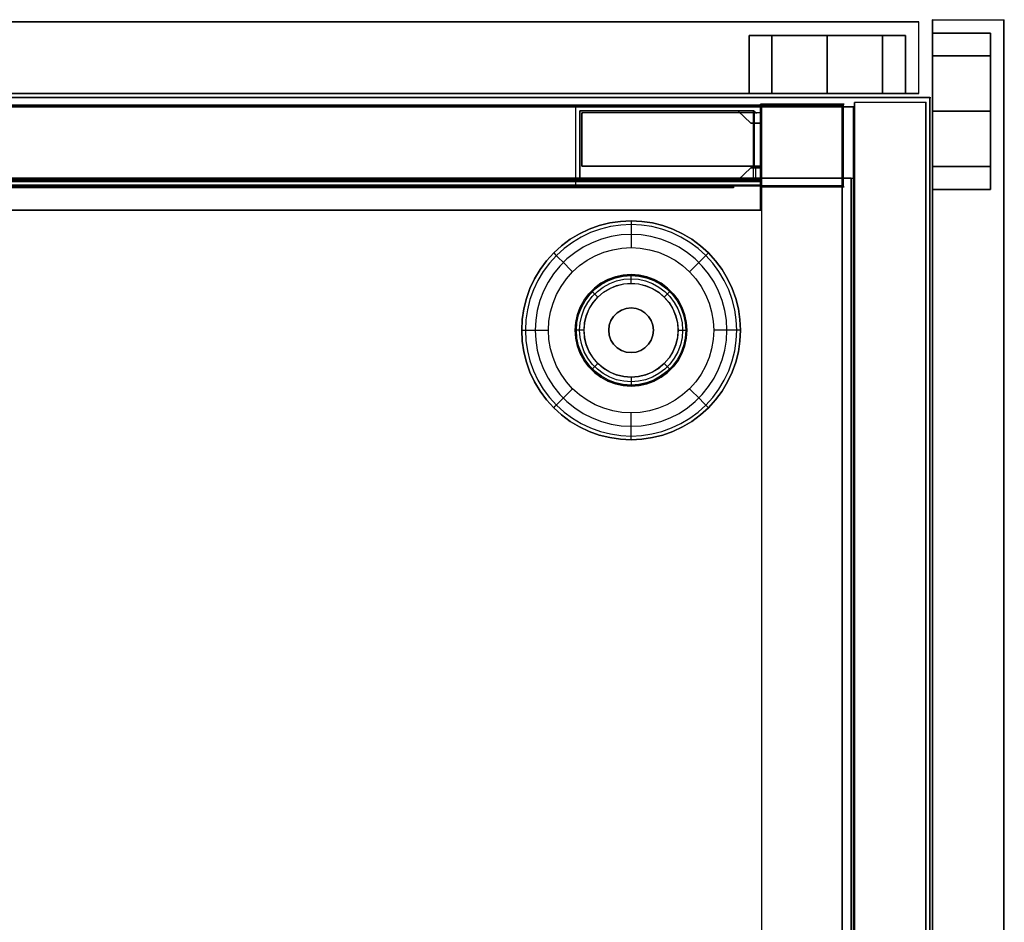
# Model space of a CAD drawing. Units: millimetres. Extents: x -4083 to 33594, y -5254 to 13406.
# Drawn here: x 18191 to 18412, y 6574 to 6776 of the extents above; entities that cross this region are included whole.
import ezdxf

# ---------------------------------------------------------------- set-up
doc = ezdxf.new("R2010")
doc.units = ezdxf.units.MM
doc.layers.add('AS_Standard_moobel', color=7, linetype='Continuous')

# ---------------------------------------------------------------- blocks, each defined once
blk = doc.blocks.new('EN-FS2-A-flat-13')
at = {"color": 255, "flags": 128}
for points in [[(-0.01, 210.51), (-0.01, -210.47), (15.97, -210.47), (15.97, 210.51)], [(0.07, 210.51), (-0.01, 210.51), (15.97, 210.51), (16.05, 210.51)]]:
    blk.add_lwpolyline(points, dxfattribs=at)
for points in [[(-0.01, -210.47), (-0.01, 210.51), (15.97, 210.51), (15.97, -210.47), (-0.01, -210.47)], [(-0.01, 207.52), (-0.01, 206.64), (-0.01, 204.15), (-0.01, 200.28), (-0.01, 195.41), (-0.01, 190.01), (-0.01, 184.61), (-0.01, 179.74), (-0.01, 175.87), (-0.01, 173.38), (-0.01, 175.87), (-0.01, 179.74), (-0.01, 184.61), (-0.01, 190.01), (-0.01, 195.41), (-0.01, 200.28), (-0.01, 204.15), (-0.01, 206.64), (-0.01, 207.52), (-0.01, 206.64), (-0.01, 204.15), (-0.01, 200.28), (-0.01, 195.41), (-0.01, 190.01), (-0.01, 184.61), (-0.01, 179.74), (-0.01, 175.87), (-0.01, 173.38), (-0.01, 172.5), (-0.01, 173.38), (-0.01, 175.87), (-0.01, 179.74), (-0.01, 184.61), (-0.01, 190.01), (-0.01, 195.41), (-0.01, 200.28), (-0.01, 204.15), (-0.01, 206.64)], [(12.98, 207.52), (-0.01, 207.52)], [(12.98, 207.52), (12.98, 206.64), (12.98, 204.15), (12.98, 200.28), (12.98, 195.41), (12.98, 190.01), (12.98, 184.61), (12.98, 179.74), (12.98, 175.87), (12.98, 173.38), (12.98, 175.87), (12.98, 179.74), (12.98, 184.61), (12.98, 190.01), (12.98, 195.41), (12.98, 200.28), (12.98, 204.15), (12.98, 206.64)], [(12.98, 172.5), (12.98, 173.38), (12.98, 175.87), (12.98, 179.74), (12.98, 184.61), (12.98, 190.01), (12.98, 195.41), (12.98, 200.28), (12.98, 204.15), (12.98, 206.64), (12.98, 207.52), (12.98, 206.64), (12.98, 204.15), (12.98, 200.28), (12.98, 195.41), (12.98, 190.01), (12.98, 184.61), (12.98, 179.74), (12.98, 175.87), (12.98, 173.38)], [(12.98, 202.39), (-0.01, 202.39)], [(12.98, 202.39), (-0.01, 202.39)], [(12.98, 190.01), (-0.01, 190.01)], [(12.98, 190.01), (-0.01, 190.01)], [(12.98, 177.63), (-0.01, 177.63)], [(12.98, 177.63), (-0.01, 177.63)], [(12.98, 172.5), (-0.01, 172.5)]]:
    blk.add_lwpolyline(points, close=True, dxfattribs=at)
blk = doc.blocks.new('EN-KO2-flat-18')
at = {"layer": 'AS_Standard_moobel'}
for p, q in [((424, 192), (408, 192)), ((408, -192), (408, 192)), ((408, 192), (408, -192)), ((408, -192), (408, 192)), ((408, 192), (408, 192)), ((424, 192), (408, 192)), ((408, 192), (408, 192)), ((424, 192), (408, 192)), ((408, 192), (408, -192)), ((424, 192), (408, 192)), ((424, -192), (424, 192)), ((424, 192), (424, 192)), ((424, 192), (424, -192)), ((424, 192), (424, -192)), ((424, 192), (424, 192)), ((424, -192), (424, 192))]:
    blk.add_line(p, q, dxfattribs=at)
at = {"layer": 'AS_Standard_moobel', "flags": 128}
for points in [[(-407.83, 191.04), (407.79, 191.04), (407.79, 175), (-407.83, 175), (-407.83, 191.04)], [(407.79, 175), (-407.83, 175), (-407.83, 191.04), (407.79, 191.04)], [(-407.33, 175.02), (-407.33, -190.99), (-407.33, 175.02), (407.29, 175.02)]]:
    blk.add_lwpolyline(points, close=True, dxfattribs=at)
for points in [[(-407.83, 191.01), (-407.83, -190.97), (-407.83, 191.01), (407.79, 191.01)], [(407.87, 191.01), (407.79, 191.01), (-407.83, 191.01), (-407.75, 191.01)], [(407.79, 191.04), (407.87, 191.04)], [(407.87, -190.97), (407.79, -190.97), (407.79, 191.01), (407.79, -190.97)], [(407.29, 175.02), (407.29, -190.99), (407.29, 175.02), (407.37, 175.02)], [(407.79, 175), (407.87, 175)]]:
    blk.add_lwpolyline(points, dxfattribs=at)
at = {"layer": 'AS_Standard_moobel', "color": 250, "flags": 128}
for points in [[(333.51, 141), (333.63, 143.4), (333.98, 145.78), (334.56, 148.11), (335.37, 150.38), (336.4, 152.55), (337.63, 154.61), (339.07, 156.54), (340.68, 158.32), (342.46, 159.94), (344.39, 161.37), (346.45, 162.61), (348.62, 163.64), (350.89, 164.44), (353.22, 165.03), (355.6, 165.38), (358, 165.5), (360.4, 165.38), (362.78, 165.03), (365.11, 164.44), (367.37, 163.64), (369.54, 162.61), (371.6, 161.37), (373.54, 159.94), (375.32, 158.32), (376.93, 156.54), (378.36, 154.61), (379.6, 152.55), (380.62, 150.38), (381.43, 148.11), (382.02, 145.78), (382.37, 143.4), (382.49, 141), (382.37, 138.6), (382.02, 136.22), (381.43, 133.89), (380.62, 131.63), (379.6, 129.45), (378.36, 127.39), (376.93, 125.46), (375.32, 123.68), (373.54, 122.07), (371.6, 120.63), (369.54, 119.4), (367.37, 118.37), (365.11, 117.56), (362.78, 116.98), (360.4, 116.62), (358, 116.5), (355.6, 116.62), (353.22, 116.98), (350.89, 117.56), (348.62, 118.37), (346.45, 119.4), (344.39, 120.63), (342.46, 122.07), (340.68, 123.68), (339.07, 125.46), (337.63, 127.39), (336.4, 129.45), (335.37, 131.63), (334.56, 133.89), (333.98, 136.22), (333.63, 138.6), (333.51, 141)], [(382.49, 141), (382.37, 143.4), (382.02, 145.78), (381.43, 148.11), (380.62, 150.38), (379.6, 152.55), (378.36, 154.61), (376.93, 156.54), (375.32, 158.32), (373.54, 159.94), (371.6, 161.37), (369.54, 162.61), (367.37, 163.64), (365.11, 164.44), (362.78, 165.03), (360.4, 165.38), (358, 165.5), (355.6, 165.38), (353.22, 165.03), (350.89, 164.44), (348.62, 163.64), (346.45, 162.61), (344.39, 161.37), (342.46, 159.94), (340.68, 158.32), (339.07, 156.54), (337.63, 154.61), (336.4, 152.55), (335.37, 150.38), (334.56, 148.11), (333.98, 145.78), (333.63, 143.4), (333.51, 141), (333.63, 138.6), (333.98, 136.22), (334.56, 133.89), (335.37, 131.63), (336.4, 129.45), (337.63, 127.39), (339.07, 125.46), (340.68, 123.68), (342.46, 122.07), (344.39, 120.63), (346.45, 119.4), (348.62, 118.37), (350.89, 117.56), (353.22, 116.98), (355.6, 116.62), (358, 116.5), (360.4, 116.62), (362.78, 116.98), (365.11, 117.56), (367.37, 118.37), (369.54, 119.4), (371.6, 120.63), (373.54, 122.07), (375.32, 123.68), (376.93, 125.46), (378.36, 127.39), (379.6, 129.45), (380.62, 131.63), (381.43, 133.89), (382.02, 136.22), (382.37, 138.6), (382.49, 141)], [(382.49, 141), (382.37, 143.4), (382.02, 145.78), (381.43, 148.11), (380.62, 150.38), (379.59, 152.55), (378.36, 154.61), (376.93, 156.54), (375.32, 158.32), (373.53, 159.94), (371.6, 161.37), (369.54, 162.61), (367.37, 163.64), (365.11, 164.44), (362.78, 165.03), (360.4, 165.38), (358, 165.5), (355.6, 165.38), (353.22, 165.03), (350.89, 164.44), (348.63, 163.64), (346.45, 162.61), (344.39, 161.37), (342.46, 159.94), (340.68, 158.32), (339.07, 156.54), (337.64, 154.61), (336.4, 152.55), (335.37, 150.38), (334.56, 148.11), (333.98, 145.78), (333.63, 143.4), (333.51, 141), (333.63, 138.6), (333.98, 136.22), (334.56, 133.89), (335.37, 131.63), (336.4, 129.46), (337.64, 127.39), (339.07, 125.46), (340.68, 123.68), (342.46, 122.07), (344.39, 120.63), (346.45, 119.4), (348.63, 118.37), (350.89, 117.56), (353.22, 116.98), (355.6, 116.62), (358, 116.5), (360.4, 116.62), (362.78, 116.98), (365.11, 117.56), (367.37, 118.37), (369.54, 119.4), (371.6, 120.63), (373.53, 122.07), (375.32, 123.68), (376.93, 125.46), (378.36, 127.39), (379.59, 129.46), (380.62, 131.63), (381.43, 133.89), (382.02, 136.22), (382.37, 138.6), (382.49, 141)], [(381.65, 141), (381.53, 143.32), (381.19, 145.62), (380.63, 147.87), (379.85, 150.05), (378.86, 152.16), (377.66, 154.15), (376.28, 156.01), (374.72, 157.73), (373, 159.29), (371.14, 160.68), (369.15, 161.87), (367.05, 162.86), (364.86, 163.64), (362.61, 164.21), (360.31, 164.55), (358, 164.66), (355.68, 164.55), (353.38, 164.21), (351.13, 163.64), (348.95, 162.86), (346.85, 161.87), (344.86, 160.68), (342.99, 159.29), (341.27, 157.73), (339.72, 156.01), (338.33, 154.15), (337.14, 152.16), (336.15, 150.05), (335.37, 147.87), (334.8, 145.62), (334.46, 143.32), (334.35, 141), (334.46, 138.69), (334.8, 136.39), (335.37, 134.14), (336.15, 131.95), (337.14, 129.85), (338.33, 127.86), (339.72, 125.99), (341.27, 124.27), (342.99, 122.71), (344.86, 121.33), (346.85, 120.14), (348.95, 119.14), (351.13, 118.36), (353.38, 117.8), (355.68, 117.46), (358, 117.34), (360.31, 117.46), (362.61, 117.8), (364.86, 118.36), (367.05, 119.14), (369.15, 120.14), (371.14, 121.33), (373, 122.71), (374.72, 124.27), (376.28, 125.99), (377.66, 127.86), (378.86, 129.85), (379.85, 131.95), (380.63, 134.14), (381.19, 136.39), (381.53, 138.69), (381.65, 141)], [(379.46, 141), (379.34, 143.25), (378.99, 145.46), (378.41, 147.64), (377.6, 149.73), (376.58, 151.74), (375.36, 153.62), (373.95, 155.37), (372.36, 156.96), (370.61, 158.37), (368.73, 159.6), (366.72, 160.61), (364.63, 161.42), (362.46, 162), (360.24, 162.35), (358, 162.47), (355.76, 162.35), (353.54, 162), (351.37, 161.42), (349.27, 160.61), (347.27, 159.6), (345.39, 158.37), (343.64, 156.96), (342.05, 155.37), (340.64, 153.62), (339.41, 151.74), (338.39, 149.73), (337.59, 147.64), (337.01, 145.46), (336.66, 143.25), (336.54, 141), (336.66, 138.76), (337.01, 136.54), (337.59, 134.37), (338.39, 132.27), (339.41, 130.27), (340.64, 128.39), (342.05, 126.64), (343.64, 125.05), (345.39, 123.64), (347.27, 122.41), (349.27, 121.39), (351.37, 120.58), (353.54, 120), (355.76, 119.65), (358, 119.54), (360.24, 119.65), (362.46, 120), (364.63, 120.58), (366.72, 121.39), (368.73, 122.41), (370.61, 123.64), (372.36, 125.05), (373.95, 126.64), (375.36, 128.39), (376.58, 130.27), (377.6, 132.27), (378.41, 134.37), (378.99, 136.54), (379.34, 138.76), (379.46, 141)], [(339.51, 141), (339.62, 143.07), (339.97, 145.12), (340.54, 147.11), (341.34, 149.03), (342.34, 150.84), (343.54, 152.53), (344.92, 154.08), (346.47, 155.47), (348.16, 156.67), (349.98, 157.67), (351.89, 158.46), (353.88, 159.04), (355.93, 159.39), (358, 159.5), (360.07, 159.39), (362.11, 159.04), (364.11, 158.46), (366.02, 157.67), (367.84, 156.67), (369.53, 155.47), (371.07, 154.08), (372.46, 152.53), (373.66, 150.84), (374.66, 149.03), (375.45, 147.11), (376.02, 145.12), (376.37, 143.07), (376.49, 141), (376.37, 138.93), (376.02, 136.89), (375.45, 134.89), (374.66, 132.98), (373.66, 131.16), (372.46, 129.47), (371.07, 127.92), (369.53, 126.54), (367.84, 125.34), (366.02, 124.34), (364.11, 123.54), (362.11, 122.97), (360.07, 122.62), (358, 122.5), (355.93, 122.62), (353.88, 122.97), (351.89, 123.54), (349.98, 124.34), (348.16, 125.34), (346.47, 126.54), (344.92, 127.92), (343.54, 129.47), (342.34, 131.16), (341.34, 132.98), (340.54, 134.89), (339.97, 136.89), (339.62, 138.93), (339.51, 141)], [(370.49, 141), (370.36, 142.78), (369.99, 144.52), (369.37, 146.2), (368.51, 147.76), (367.44, 149.19), (366.18, 150.45), (364.75, 151.52), (363.19, 152.37), (361.52, 152.99), (359.78, 153.37), (358, 153.5), (356.22, 153.37), (354.48, 152.99), (352.81, 152.37), (351.24, 151.52), (349.81, 150.45), (348.56, 149.19), (347.49, 147.76), (346.63, 146.2), (346.01, 144.52), (345.63, 142.78), (345.5, 141), (345.63, 139.22), (346.01, 137.48), (346.63, 135.81), (347.49, 134.25), (348.56, 132.81), (349.81, 131.56), (351.24, 130.49), (352.81, 129.63), (354.48, 129.01), (356.22, 128.63), (358, 128.5), (359.78, 128.63), (361.52, 129.01), (363.19, 129.63), (364.75, 130.49), (366.18, 131.56), (367.44, 132.81), (368.51, 134.25), (369.37, 135.81), (369.99, 137.48), (370.36, 139.22), (370.49, 141)], [(345.5, 141), (345.63, 142.78), (346.01, 144.52), (346.63, 146.2), (347.49, 147.76), (348.56, 149.19), (349.81, 150.45), (351.24, 151.52), (352.81, 152.37), (354.48, 152.99), (356.22, 153.37), (358, 153.5), (359.78, 153.37), (361.52, 152.99), (363.19, 152.37), (364.75, 151.52), (366.18, 150.45), (367.44, 149.19), (368.51, 147.76), (369.37, 146.2), (369.99, 144.52), (370.36, 142.78), (370.49, 141), (370.36, 139.22), (369.99, 137.48), (369.37, 135.81), (368.51, 134.25), (367.44, 132.81), (366.18, 131.56), (364.75, 130.49), (363.19, 129.63), (361.52, 129.01), (359.78, 128.63), (358, 128.5), (356.22, 128.63), (354.48, 129.01), (352.81, 129.63), (351.24, 130.49), (349.81, 131.56), (348.56, 132.81), (347.49, 134.25), (346.63, 135.81), (346.01, 137.48), (345.63, 139.22), (345.5, 141)], [(345.76, 141), (345.89, 142.74), (346.26, 144.45), (346.87, 146.08), (347.71, 147.62), (348.75, 149.02), (349.99, 150.25), (351.39, 151.29), (352.92, 152.13), (354.55, 152.74), (356.26, 153.11), (358, 153.24), (359.74, 153.11), (361.44, 152.74), (363.08, 152.13), (364.61, 151.29), (366.01, 150.25), (367.24, 149.02), (368.29, 147.62), (369.12, 146.08), (369.74, 144.45), (370.11, 142.74), (370.23, 141), (370.11, 139.26), (369.74, 137.56), (369.12, 135.92), (368.29, 134.39), (367.24, 132.99), (366.01, 131.75), (364.61, 130.71), (363.08, 129.87), (361.44, 129.26), (359.74, 128.89), (358, 128.76), (356.26, 128.89), (354.55, 129.26), (352.92, 129.87), (351.39, 130.71), (349.99, 131.75), (348.75, 132.99), (347.71, 134.39), (346.87, 135.92), (346.26, 137.56), (345.89, 139.26), (345.76, 141)], [(346.48, 141), (346.6, 142.64), (346.95, 144.25), (347.52, 145.79), (348.31, 147.23), (349.29, 148.55), (350.46, 149.71), (351.77, 150.69), (353.21, 151.48), (354.75, 152.05), (356.36, 152.41), (358, 152.52), (359.64, 152.41), (361.24, 152.05), (362.78, 151.48), (364.22, 150.69), (365.54, 149.71), (366.7, 148.55), (367.68, 147.23), (368.47, 145.79), (369.05, 144.25), (369.4, 142.64), (369.51, 141), (369.4, 139.36), (369.05, 137.76), (368.47, 136.22), (367.68, 134.77), (366.7, 133.46), (365.54, 132.3), (364.22, 131.31), (362.78, 130.52), (361.24, 129.95), (359.64, 129.6), (358, 129.48), (356.36, 129.6), (354.75, 129.95), (353.21, 130.52), (351.77, 131.31), (350.46, 132.3), (349.29, 133.46), (348.31, 134.77), (347.52, 136.22), (346.95, 137.76), (346.6, 139.36), (346.48, 141)], [(347.47, 141), (347.6, 142.65), (347.98, 144.26), (348.62, 145.79), (349.48, 147.2), (350.55, 148.45), (351.81, 149.52), (353.22, 150.39), (354.74, 151.02), (356.35, 151.41), (358, 151.54), (359.65, 151.41), (361.25, 151.02), (362.78, 150.39), (364.19, 149.52), (365.44, 148.45), (366.52, 147.2), (367.38, 145.79), (368.01, 144.26), (368.4, 142.65), (368.53, 141), (368.4, 139.35), (368.01, 137.75), (367.38, 136.22), (366.52, 134.81), (365.44, 133.55), (364.19, 132.48), (362.78, 131.62), (361.25, 130.98), (359.65, 130.6), (358, 130.47), (356.35, 130.6), (354.74, 130.98), (353.22, 131.62), (351.81, 132.48), (350.55, 133.55), (349.48, 134.81), (348.62, 136.22), (347.98, 137.75), (347.6, 139.35), (347.47, 141)], [(347.5, 141), (347.63, 142.65), (348.02, 144.25), (348.65, 145.77), (349.51, 147.17), (350.58, 148.43), (351.83, 149.5), (353.23, 150.36), (354.75, 150.99), (356.35, 151.37), (358, 151.5), (359.64, 151.37), (361.24, 150.99), (362.76, 150.36), (364.17, 149.5), (365.42, 148.43), (366.49, 147.17), (367.35, 145.77), (367.98, 144.25), (368.37, 142.65), (368.49, 141), (368.37, 139.36), (367.98, 137.76), (367.35, 136.24), (366.49, 134.83), (365.42, 133.58), (364.17, 132.51), (362.76, 131.65), (361.24, 131.02), (359.64, 130.63), (358, 130.5), (356.35, 130.63), (354.75, 131.02), (353.23, 131.65), (351.83, 132.51), (350.58, 133.58), (349.51, 134.83), (348.65, 136.24), (348.02, 137.76), (347.63, 139.36), (347.5, 141)], [(353, 141), (353.12, 142.12), (353.49, 143.17), (354.09, 144.12), (354.88, 144.91), (355.83, 145.51), (356.88, 145.88), (358, 146), (359.11, 145.88), (360.17, 145.51), (361.11, 144.91), (361.91, 144.12), (362.5, 143.17), (362.87, 142.12), (363, 141), (362.87, 139.89), (362.5, 138.83), (361.91, 137.89), (361.11, 137.09), (360.17, 136.5), (359.11, 136.13), (358, 136), (356.88, 136.13), (355.83, 136.5), (354.88, 137.09), (354.09, 137.89), (353.49, 138.83), (353.12, 139.89), (353, 141)], [(363, 141), (362.87, 142.12), (362.5, 143.17), (361.91, 144.12), (361.11, 144.91), (360.17, 145.51), (359.11, 145.88), (358, 146), (356.88, 145.88), (355.83, 145.51), (354.88, 144.91), (354.09, 144.12), (353.49, 143.17), (353.12, 142.12), (353, 141), (353.12, 139.89), (353.49, 138.83), (354.09, 137.89), (354.88, 137.09), (355.83, 136.5), (356.88, 136.13), (358, 136), (359.11, 136.13), (360.17, 136.5), (361.11, 137.09), (361.91, 137.89), (362.5, 138.83), (362.87, 139.89), (363, 141)]]:
    blk.add_lwpolyline(points, close=True, dxfattribs=at)
for points in [[(358, 165.5), (358, 165.5), (358, 165.39), (358, 165.04), (358, 164.49), (358, 163.74), (358, 162.83), (358, 161.8), (358, 160.67), (358, 159.5)], [(340.69, 158.32), (340.68, 158.32), (340.76, 158.24), (341.01, 158), (341.4, 157.61), (341.92, 157.08), (342.57, 156.44), (343.3, 155.71), (344.1, 154.91), (344.92, 154.08)], [(375.32, 158.32), (375.32, 158.32), (375.23, 158.24), (374.99, 158), (374.6, 157.61), (374.07, 157.08), (373.43, 156.44), (372.7, 155.71), (371.9, 154.91), (371.07, 154.08)], [(358, 151.5), (358, 152.12), (358, 152.68), (358, 153.12), (358, 153.4), (358, 153.5), (358, 153.5)], [(350.58, 148.43), (350.14, 148.86), (349.74, 149.26), (349.43, 149.57), (349.23, 149.77), (349.16, 149.84), (349.17, 149.84)], [(365.42, 148.43), (365.85, 148.86), (366.25, 149.26), (366.56, 149.57), (366.76, 149.77), (366.83, 149.84), (366.84, 149.84)], [(358, 146), (358, 146)], [(354.46, 144.54), (354.47, 144.54)], [(361.53, 144.54), (361.54, 144.54)], [(333.52, 141), (333.51, 141), (333.62, 141), (333.97, 141), (334.52, 141), (335.26, 141), (336.17, 141), (337.21, 141), (338.33, 141), (339.51, 141)], [(347.5, 141), (346.88, 141), (346.33, 141), (345.89, 141), (345.6, 141), (345.5, 141), (345.51, 141)], [(353, 141), (353.01, 141)], [(363, 141), (363, 141)], [(368.49, 141), (369.11, 141), (369.67, 141), (370.11, 141), (370.4, 141), (370.49, 141), (370.5, 141)], [(382.5, 141), (382.49, 141), (382.37, 141), (382.03, 141), (381.48, 141), (380.73, 141), (379.82, 141), (378.79, 141), (377.66, 141), (376.49, 141)], [(354.46, 137.47), (354.47, 137.47)], [(361.53, 137.47), (361.54, 137.47)], [(358, 136), (358, 136)], [(350.58, 133.58), (350.14, 133.14), (349.74, 132.75), (349.43, 132.44), (349.23, 132.24), (349.16, 132.16), (349.17, 132.16)], [(365.42, 133.58), (365.85, 133.14), (366.25, 132.75), (366.56, 132.44), (366.76, 132.24), (366.83, 132.16), (366.84, 132.16)], [(358, 130.5), (358, 129.88), (358, 129.33), (358, 128.89), (358, 128.6), (358, 128.5), (358, 128.5)], [(340.69, 123.68), (340.68, 123.68), (340.76, 123.76), (341.01, 124), (341.4, 124.39), (341.92, 124.92), (342.57, 125.57), (343.3, 126.3), (344.1, 127.09), (344.92, 127.92)], [(375.32, 123.68), (375.32, 123.68), (375.23, 123.76), (374.99, 124), (374.6, 124.39), (374.07, 124.92), (373.43, 125.57), (372.7, 126.3), (371.9, 127.09), (371.07, 127.92)], [(358, 116.5), (358, 116.5), (358, 116.62), (358, 116.96), (358, 117.52), (358, 118.26), (358, 119.17), (358, 120.21), (358, 121.33), (358, 122.5)]]:
    blk.add_lwpolyline(points, dxfattribs=at)
blk = doc.blocks.new('EN-LA3-0-flat-5')
at = {"layer": 'AS_Standard_moobel', "flags": 128}
blk.add_lwpolyline([(-0.97, 1.08), (-0.97, -384.96), (-0.97, 1.08), (2544.84, 1.08)], close=True, dxfattribs=at)
blk.add_lwpolyline([(2544.84, 1.08), (2544.84, -384.96), (2544.84, 1.08), (2545.09, 1.08)], dxfattribs=at)
at = {"layer": 'AS_Standard_moobel', "extrusion": (1, 2.61076e-16, -4.09137e-16)}
blk.add_point((2544, 0), dxfattribs=at)
blk = doc.blocks.new('EN-FS2-A_rotated180-flat-25')
at = {"color": 255, "flags": 128}
for points in [[(210.39, 0.01), (-210.41, 0.01), (-210.41, 16.01), (210.39, 16.01)], [(210.43, 0.01), (210.39, 0.01), (210.39, 16.01), (210.43, 16.01)]]:
    blk.add_lwpolyline(points, dxfattribs=at)
for points in [[(-210.41, 0.01), (210.39, 0.01), (210.39, 16.01), (-210.41, 16.01), (-210.41, 0.01)], [(172.42, 13), (173.01, 13), (174.76, 13), (177.54, 13), (181.16, 13), (185.39, 13), (189.9, 13), (194.43, 13), (198.66, 13), (202.28, 13), (205.07, 13), (206.81, 13), (205.07, 13), (202.28, 13), (198.66, 13), (194.43, 13), (189.9, 13), (185.39, 13), (181.16, 13), (177.54, 13), (174.76, 13), (173.01, 13)], [(207.4, 13), (206.81, 13), (205.07, 13), (202.28, 13), (198.66, 13), (194.43, 13), (189.9, 13), (185.39, 13), (181.16, 13), (177.54, 13), (174.76, 13), (173.01, 13), (172.42, 13), (173.01, 13), (174.76, 13), (177.54, 13), (181.16, 13), (185.39, 13), (189.9, 13), (194.43, 13), (198.66, 13), (202.28, 13), (205.07, 13), (206.81, 13)], [(172.42, 13), (172.42, 0.01)], [(177.54, 13), (177.54, 0.01)], [(177.54, 13), (177.54, 0.01)], [(189.9, 13), (189.9, 0.01)], [(189.9, 13), (189.9, 0.01)], [(202.28, 13), (202.28, 0.01)], [(202.28, 13), (202.28, 0.01)], [(207.4, 13), (207.4, 0.01)], [(172.42, 0.01), (173.01, 0.01), (174.76, 0.01), (177.54, 0.01), (181.16, 0.01), (185.39, 0.01), (189.9, 0.01), (194.43, 0.01), (198.66, 0.01), (202.28, 0.01), (205.07, 0.01), (206.81, 0.01), (205.07, 0.01), (202.28, 0.01), (198.66, 0.01), (194.43, 0.01), (189.9, 0.01), (185.39, 0.01), (181.16, 0.01), (177.54, 0.01), (174.76, 0.01), (173.01, 0.01), (172.42, 0.01), (173.01, 0.01), (174.76, 0.01), (177.54, 0.01), (181.16, 0.01), (185.39, 0.01), (189.9, 0.01), (194.43, 0.01), (198.66, 0.01), (202.28, 0.01), (205.07, 0.01), (206.81, 0.01), (207.4, 0.01), (206.81, 0.01), (205.07, 0.01), (202.28, 0.01), (198.66, 0.01), (194.43, 0.01), (189.9, 0.01), (185.39, 0.01), (181.16, 0.01), (177.54, 0.01), (174.76, 0.01), (173.01, 0.01)]]:
    blk.add_lwpolyline(points, close=True, dxfattribs=at)
blk = doc.blocks.new('EN-MR3-3-flat-1')
at = {"layer": 'AS_Standard_moobel', "flags": 128}
for points in [[(1697.26, -1.73), (2507.95, -1.73), (1697.26, -1.73)], [(1697.26, -1.73), (1697.26, -18.14), (2507.95, -18.14), (1697.26, -18.14)], [(2507.95, -19.72), (2466.61, -19.72), (2466.61, -1.73), (2507.95, -1.73)], [(2508.19, -1.49), (2507.95, -1.49)], [(2526.43, -1.49), (2507.95, -1.49)], [(2526.43, -1.49), (2526.43, -19.97), (2507.95, -19.97), (2507.95, -1.49), (2526.43, -1.49)], [(2507.95, -1.49), (2526.43, -1.49), (2507.95, -1.49)], [(2507.95, -19.97), (2507.95, -1.49)], [(2507.95, -1.73), (2507.95, -19.72), (2507.95, -19.6), (2507.95, -19.97), (2507.95, -18.75), (2507.95, -18.14)], [(2526.19, -19.72), (2508.19, -19.72), (2508.19, -1.73), (2526.19, -1.73), (2526.19, -19.72)], [(2508.19, -1.73), (2508.19, -19.72), (2526.19, -19.72), (2526.19, -1.73)], [(2508.44, -1.73), (2508.19, -1.73)], [(2526.43, -1.73), (2526.19, -1.73)], [(2526.43, -19.97), (2526.43, -1.49), (2526.43, -19.97)], [(2526.68, -1.49), (2526.43, -1.49)], [(2467.46, -2.94), (2467.46, -18.51), (2506.37, -18.51), (2506.37, -2.94)], [(2467.94, -15.35), (2467.94, -3.43)], [(2506.37, -2.94), (2506.86, -3.43)], [(2467.94, -15.35), (2507.95, -15.35), (2506.86, -15.35), (2506.61, -15.35)], [(1697.26, -18.51), (2507.95, -18.51)], [(2507.95, -18.75), (1697.26, -18.75), (1697.26, -19.97), (1697.26, -25.2), (2507.95, -25.2), (1697.26, -25.2), (1697.26, -19.97), (1697.26, -18.75)], [(2507.95, -25.2), (1697.26, -25.2), (1697.26, -19.97), (1697.26, -19.6), (2507.95, -19.6), (1697.26, -19.6), (1697.26, -19.97), (1697.26, -25.2)], [(2507.95, -19.72), (1697.26, -19.72), (2507.95, -19.72)], [(2507.95, -19.72), (1697.26, -19.72), (2507.95, -19.72)], [(2507.95, -19.72), (1697.26, -19.72), (2507.95, -19.72)], [(1697.26, -19.72), (2507.95, -19.72)], [(1703.22, -19.72), (2501.87, -19.72)], [(1703.22, -19.72), (2501.87, -19.72)], [(2501.87, -20.21), (2501.87, -19.72)], [(2502.11, -19.72), (2501.87, -19.72)], [(2508.19, -19.72), (2507.95, -19.72)], [(2526.19, -19.72), (2508.19, -19.72), (2526.19, -19.72)], [(2508.44, -19.72), (2508.19, -19.72)], [(2526.19, -19.72), (2508.19, -19.72), (2526.19, -19.72)], [(2526.43, -19.72), (2526.19, -19.72)], [(1697.26, -25.2), (1697.26, -19.97), (1697.26, -25.2), (2507.95, -25.2)], [(2501.87, -20.09), (1703.22, -20.09), (2501.87, -20.09)], [(2501.87, -20.09), (1703.22, -20.09), (2501.87, -20.09)], [(2501.87, -20.09), (1703.22, -20.09), (2501.87, -20.09)], [(2507.95, -25.2), (2507.95, -19.97)], [(2508.19, -19.97), (2507.95, -19.97)], [(2507.95, -25.2), (2507.95, -19.97)], [(2508.19, -19.97), (2507.95, -19.97)], [(2507.95, -19.97), (2526.43, -19.97)], [(2508.19, -19.97), (2507.95, -19.97)], [(2526.19, -19.97), (2526.19, -365.91), (2526.19, -19.97), (2508.19, -19.97)], [(2526.19, -19.97), (2526.19, -365.91), (2526.19, -19.97), (2508.19, -19.97)], [(2508.44, -19.97), (2508.19, -19.97)], [(2508.44, -19.97), (2508.19, -19.97)], [(2526.43, -19.97), (2526.19, -19.97)], [(2526.19, -365.91), (2526.19, -19.97)], [(2526.19, -365.91), (2526.19, -19.97)], [(2526.43, -19.97), (2526.19, -19.97)], [(2526.68, -19.97), (2526.43, -19.97)], [(2508.19, -25.2), (2507.95, -25.2)]]:
    blk.add_lwpolyline(points, close=True, dxfattribs=at)
for points in [[(1697.26, -19.72), (1697.26, -1.73), (2507.95, -1.73), (1697.26, -1.73)], [(1697.26, -1.73), (2507.95, -1.73), (1697.26, -1.73), (1697.26, -19.72)], [(2507.95, -19.72), (2466.61, -19.72), (2466.61, -1.73), (2466.85, -1.73)], [(2508.19, -1.73), (2507.95, -1.73), (2466.61, -1.73)], [(2507.95, -19.97), (2507.95, -1.49), (2508.19, -1.49)], [(2508.19, -1.73), (2507.95, -1.73), (2507.95, -1.49), (2507.95, -19.97), (2507.95, -19.72)], [(2507.95, -19.97), (2507.95, -1.49)], [(2507.95, -19.97), (2526.43, -19.97), (2526.43, -1.49), (2526.43, -19.97), (2507.95, -19.97), (2507.95, -1.49), (2526.43, -1.49), (2507.95, -1.49)], [(2507.95, -19.97), (2526.43, -19.97), (2526.43, -1.49), (2507.95, -1.49), (2508.19, -1.49)], [(2507.95, -19.97), (2507.95, -18.75), (2507.95, -18.14), (2507.95, -1.73), (2508.19, -1.73)], [(2507.95, -19.97), (2507.95, -18.75), (2507.95, -18.14), (2507.95, -1.73), (2507.95, -19.72)], [(2507.95, -19.97), (2507.95, -19.6), (2507.95, -19.72), (2507.95, -1.73), (2508.19, -1.73), (2508.19, -19.72)], [(2508.19, -19.72), (2508.19, -1.73), (2526.19, -1.73)], [(2508.19, -19.72), (2508.19, -1.73), (2526.19, -1.73), (2526.19, -19.72)], [(2508.44, -19.72), (2508.19, -19.72), (2508.19, -1.73), (2526.19, -1.73), (2526.19, -19.72)], [(2508.44, -1.73), (2508.19, -1.73), (2526.19, -1.73), (2526.19, -19.72)], [(2526.43, -1.73), (2526.19, -1.73), (2526.19, -19.72)], [(2526.43, -1.49), (2526.68, -1.49)], [(2526.43, -19.97), (2526.43, -1.49)], [(2526.43, -19.97), (2526.43, -1.49), (2526.68, -1.49)], [(2467.7, -2.94), (2467.46, -2.94), (2502.84, -2.94), (2506.37, -2.94)], [(2505.76, -15.71), (2502.84, -18.51), (2467.46, -18.51), (2467.46, -2.94)], [(2508.19, -18.02), (2507.95, -18.02), (2507.95, -15.35), (2507.95, -3.43), (2506.86, -3.43), (2506.61, -3.43), (2467.94, -3.43)], [(2467.94, -3.43), (2468.19, -3.43)], [(2507.1, -3.43), (2506.86, -3.43), (2467.94, -3.43)], [(2507.95, -15.71), (2507.95, -5.74), (2505.76, -5.74), (2502.84, -2.94), (2503.09, -2.94)], [(2502.84, -2.94), (2505.76, -5.74), (2507.95, -5.74)], [(2506.37, -2.94), (2506.61, -2.94)], [(2506.61, -15.35), (2506.61, -3.43)], [(2507.95, -3.43), (2506.86, -3.43), (2507.1, -3.43)], [(2508.19, -3.43), (2507.95, -3.43), (2507.95, -5.74), (2508.19, -5.74)], [(2505.76, -5.74), (2506, -5.74)], [(2467.94, -15.35), (2468.19, -15.35)], [(2506.61, -18.51), (2506.37, -18.51), (2506.86, -18.02), (2507.95, -18.02), (2506.86, -18.02), (2506.86, -15.35)], [(2507.95, -15.35), (2508.19, -15.35)], [(2506, -15.71), (2505.76, -15.71), (2507.95, -15.71), (2505.76, -15.71), (2502.84, -18.51), (2506.37, -18.51)], [(2508.19, -15.71), (2507.95, -15.71), (2507.95, -18.02)], [(2507.95, -18.14), (1697.26, -18.14)], [(2507.95, -18.51), (1697.26, -18.51)], [(2507.95, -18.75), (1697.26, -18.75)], [(2507.95, -19.6), (1697.26, -19.6)], [(2507.95, -19.72), (1697.26, -19.72)], [(2501.87, -19.72), (1703.22, -19.72)], [(1703.22, -19.72), (2501.87, -19.72)], [(2466.61, -19.72), (2466.85, -19.72)], [(2467.46, -18.51), (2467.7, -18.51)], [(2501.87, -19.72), (2501.87, -20.21)], [(2501.87, -19.72), (2502.11, -19.72)], [(2502.84, -18.51), (2503.09, -18.51)], [(2506.37, -18.51), (2506.86, -18.02), (2507.1, -18.02)], [(2507.95, -19.72), (2507.95, -19.6), (2507.95, -19.97)], [(2507.95, -19.72), (2508.19, -19.72)], [(2507.95, -19.72), (2508.19, -19.72)], [(2526.19, -19.72), (2526.43, -19.72)], [(2507.95, -19.97), (2508.19, -19.97)], [(2507.95, -19.97), (2507.95, -25.2)], [(2507.95, -25.2), (2507.95, -19.97)], [(2507.95, -19.97), (2508.19, -19.97)], [(2508.19, -19.97), (2507.95, -19.97), (2526.43, -19.97)], [(2507.95, -19.97), (2526.43, -19.97)], [(2508.19, -19.97), (2508.19, -365.91)], [(2508.19, -19.97), (2508.19, -365.91)], [(2508.19, -19.97), (2508.19, -365.91)], [(2508.19, -19.97), (2508.19, -365.91)], [(2526.19, -19.97), (2508.19, -19.97)], [(2508.19, -19.97), (2508.19, -365.91)], [(2508.19, -19.97), (2508.19, -365.91)], [(2508.19, -19.97), (2526.19, -19.97)], [(2526.19, -19.97), (2508.19, -19.97)], [(2508.19, -19.97), (2508.19, -365.91)], [(2508.19, -19.97), (2508.19, -365.91)], [(2508.19, -19.97), (2526.19, -19.97)], [(2526.43, -19.97), (2526.68, -19.97)], [(2526.43, -19.97), (2526.68, -19.97)], [(2507.95, -25.2), (2508.19, -25.2)]]:
    blk.add_lwpolyline(points, dxfattribs=at)

msp = doc.modelspace()

# ---------------------------------------------------------------- block references
for name, p in [('EN-FS2-A-flat-13', (18395.5, 6565.1522)), ('EN-FS2-A_rotated180-flat-25', (18182, 6759.1522)), ('EN-LA3-0-flat-5', (15850, 6757.1522)), ('EN-KO2-flat-18', (17970, 6565.1522)), ('EN-MR3-3-flat-1', (15849.03291, 6758.23097))]:
    msp.add_blockref(name, p)

doc.saveas('drawing.dxf')
